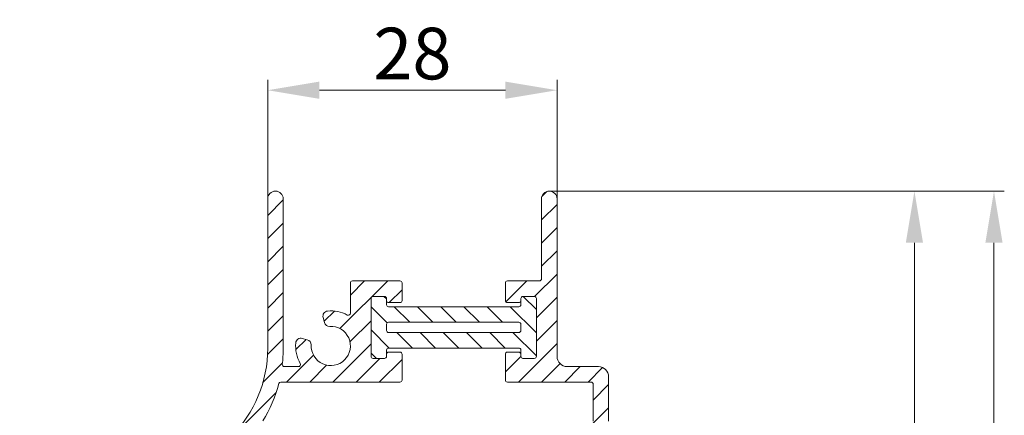
# Model space of a CAD drawing. Units: millimetres. Extents: x 620 to 1809, y 534 to 2069.
# Drawn here: x 1297 to 1392, y 1568 to 1606 of the extents above; entities that cross this region are included whole.
import ezdxf

# ---------------------------------------------------------------- set-up
doc = ezdxf.new("R2010")
doc.units = ezdxf.units.MM
doc.header["$LTSCALE"] = 0.2
doc.layers.get('Defpoints').update_dxf_attribs({"lineweight": 9})
for name, color, linetype, lineweight in [('ALUMINIUM', 250, 'Continuous', 9), ('Bemating', 250, 'Continuous', 9), ('KS-profiel', 252, 'Continuous', 9)]:
    doc.layers.add(name, color=color, linetype=linetype, lineweight=lineweight)
doc.styles.get("Standard").update_dxf_attribs({"font": 'arial.ttf'})
doc.dimstyles.new('schaal 1-5', dxfattribs={"dimtxt": 5, "dimasz": 5, "dimexe": 1, "dimexo": 0, "dimgap": 1, "dimtad": 1, "dimdec": 0, "dimdsep": 46, "dimtxsty": 'Standard', "dimcen": 0, "dimclrt": 256, "dimadec": 1, "dimazin": 0, "dimtfac": 1, "dimtdec": 0, "dimtofl": 0, "dimtmove": 1, "dimatfit": 3, "dimfxl": 0, "dimtolj": 1, "dimtzin": 0, "dimlwd": -1, "dimlwe": -1, "dimarcsym": 0})
pattern_1 = [(45, (926.2538293300956, 1475.292875627659), (-1.122532015133644, 1.122532015133644), [])]

# ---------------------------------------------------------------- blocks, each defined once
blk = doc.blocks.new('*D180')
at = {"layer": 'Bemating', "color": 0, "transparency": 16777216}
for p, q in [((1320.923822794932, 1588.689540641185), (1320.923822794932, 1600.211692495654)), ((1348.923822794932, 1588.689540641185), (1348.923822794932, 1600.211692495654)), ((1325.923822794932, 1599.211692495654), (1343.923822794932, 1599.211692495654))]:
    blk.add_line(p, q, dxfattribs=at)
for points in [[(1325.923822794932, 1600.045025828987), (1325.923822794932, 1598.37835916232), (1320.923822794932, 1599.211692495654)], [(1343.923822794932, 1600.045025828987), (1343.923822794932, 1598.37835916232), (1348.923822794932, 1599.211692495654)]]:
    blk.add_solid(points, dxfattribs=at)
at = {"layer": 'Defpoints', "color": 0, "transparency": 16777216}
for p in [(1348.923822794932, 1599.211692495654), (1320.923822794932, 1588.689540641185), (1348.923822794932, 1588.689540641185)]:
    blk.add_point(p, dxfattribs=at)
at = {"layer": 'Bemating', "transparency": 16777216, "insert": (1334.923822794932, 1602.764557434262), "char_height": 5, "attachment_point": 5}
blk.add_mtext('\\A1;28', dxfattribs=at)
blk = doc.blocks.new('*D182')
at = {"layer": 'Bemating', "color": 0, "transparency": 16777216}
for p, q in [((1348.173822794932, 1589.439540641185), (1384.517348255109, 1589.439540641185)), ((1383.517348255109, 1584.439540641185), (1383.517348255109, 1514.439540641185)), ((1348.173822794932, 1509.439540641185), (1384.517348255109, 1509.439540641185))]:
    blk.add_line(p, q, dxfattribs=at)
for points in [[(1382.684014921776, 1584.439540641185), (1384.350681588442, 1584.439540641185), (1383.517348255109, 1589.439540641185)], [(1382.684014921775, 1514.439540641185), (1384.350681588442, 1514.439540641185), (1383.517348255109, 1509.439540641185)]]:
    blk.add_solid(points, dxfattribs=at)
at = {"layer": 'Defpoints', "color": 0, "transparency": 16777216}
for p in [(1348.173822794932, 1589.439540641185), (1348.173822794932, 1509.439540641185), (1383.517348255109, 1509.439540641185)]:
    blk.add_point(p, dxfattribs=at)
at = {"layer": 'Bemating', "transparency": 16777216, "insert": (1379.9644833165, 1549.439540641185), "char_height": 5, "attachment_point": 5, "rotation": 90}
blk.add_mtext('\\A1;80', dxfattribs=at)
blk = doc.blocks.new('*D183')
at = {"layer": 'Bemating', "color": 0, "transparency": 16777216}
for p, q in [((1348.173822794932, 1589.439540641185), (1392.217485430828, 1589.439540641185)), ((1391.217485430828, 1584.439540641185), (1391.217485430827, 1500.439540641185)), ((1353.723822794932, 1495.439540641185), (1392.217485430827, 1495.439540641185))]:
    blk.add_line(p, q, dxfattribs=at)
for points in [[(1390.384152097494, 1584.439540641185), (1392.050818764161, 1584.439540641185), (1391.217485430828, 1589.439540641185)], [(1390.384152097494, 1500.439540641185), (1392.050818764161, 1500.439540641185), (1391.217485430827, 1495.439540641185)]]:
    blk.add_solid(points, dxfattribs=at)
at = {"layer": 'Defpoints', "color": 0, "transparency": 16777216}
for p in [(1348.173822794932, 1589.439540641185), (1353.723822794932, 1495.439540641185), (1391.217485430827, 1495.439540641185)]:
    blk.add_point(p, dxfattribs=at)
at = {"layer": 'Bemating', "transparency": 16777216, "insert": (1387.664620492219, 1542.439540641185), "char_height": 5, "attachment_point": 5, "rotation": 90}
blk.add_mtext('\\A1;94', dxfattribs=at)

msp = doc.modelspace()

# ---------------------------------------------------------------- hatches: boundary and pattern name
at = {"layer": 'ALUMINIUM'}
h = msp.add_hatch(dxfattribs=at)
h.set_pattern_fill('ANSI31', color=256, scale=0.5, style=0)
h.set_pattern_definition(pattern_1)
edge = h.paths.add_edge_path()
edge.add_arc((1308.923714457655, 1574.194302964031), 13.50000000013392, 328.69998401531745, 345.3935873824134, ccw=False)
edge.add_arc((1320.629798444927, 1567.076887865426), 0.1999999999734923, 148.6999840239847, 225.0000000094421)
edge.add_line((1320.488377088732, 1566.935466509184), (1325.680538070146, 1561.743305527697))
edge.add_arc((1326.387644851296, 1562.450412308934), 1.000000000009815, 225.0000000035005, 315.0000000035005)
edge.add_line((1327.094751632533, 1561.743305527784), (1327.959579875239, 1562.608133770377))
edge.add_arc((1328.364788710143, 1562.20292493547), 0.5730518299165491, -40.200000000296825, 134.9999999997106, ccw=False)
edge.add_line((1328.802483422033, 1561.833044226384), (1325.191242828181, 1557.559718063593))
edge.add_arc((1324.574442683759, 1558.080954598108), 0.8075456290959203, 134.9999999975132, 319.7999999975112, ccw=False)
edge.add_line((1324.003421693332, 1558.651975588584), (1324.619877898319, 1559.268431793597))
edge.add_arc((1323.912771117132, 1559.975538574797), 1.000000000009494, 314.9999999994841, 404.9999999994841)
edge.add_line((1324.619877898332, 1560.682645355984), (1319.65655445907, 1565.645968795221))
edge.add_arc((1319.515133102798, 1565.504547438982), 0.2000000000252115, 44.99999999341352, 140.632749561278)
edge.add_arc((1308.923714458052, 1574.194302963377), 13.49999999931883, 315.0000000020628, 320.6327495699552, ccw=False)
edge.add_line((1318.469656003932, 1564.648361418184), (1303.842239005881, 1550.020944420134))
edge.add_arc((1316.923714457833, 1536.939468968183), 18.50000000000023, 135.000000000002, 179.9999999999979)
edge.add_line((1298.423714457832, 1536.939468968184), (1298.423714457832, 1517.689468968184))
edge.add_arc((1297.673714457832, 1517.689468968184), 0.75, -180, 0, ccw=False)
edge.add_line((1296.923714457832, 1517.689468968184), (1296.923714457832, 1536.939468968184))
edge.add_arc((1316.923714457933, 1536.93946896818), 20.00000000010073, 134.9999999999931, 179.9999999999889, ccw=False)
edge.add_line((1302.781578834133, 1551.081604591984), (1317.408995832071, 1565.709021589946))
edge.add_arc((1308.923714457832, 1574.194302964184), 12.0000000000001, 315.0000000000031, 359.9999999999989)
edge.add_line((1320.923714457832, 1574.194302964184), (1320.923714457832, 1588.689468968184))
edge.add_arc((1321.673714457832, 1588.689468968184), 0.75, 0, 180, ccw=False)
edge.add_line((1322.423714457832, 1588.689468968184), (1322.423714457832, 1574.194302964184))
edge.add_arc((1308.923714457309, 1574.194302963909), 13.50000000052387, -6.5166265997348205, 1.1647216524579562e-09, ccw=False)
edge.add_arc((1322.535198258133, 1572.639468968184), 0.20000000000019, 173.4833733991394, 270.0000000000651)
edge.add_line((1322.535198258133, 1572.439468968184), (1323.906023004233, 1572.439468968184))
edge.add_arc((1323.906023004221, 1572.639468968177), 0.1999999999929969, 270.0000000035174, 390.0000000035516)
edge.add_arc((1327.023714457897, 1574.439468968133), 3.400000000030881, 174.9281918410111, 209.999999998705, ccw=False)
edge.add_arc((1324.13506887308, 1574.695841129691), 0.5000000000468714, 75.0000000012842, 174.9281918435905, ccw=False)
edge.add_line((1324.264478395633, 1575.178804042884), (1324.756359173084, 1575.047004985728))
edge.add_arc((1324.626949650495, 1574.564042072587), 0.5000000000070162, -2.9753008236077108, 74.99999999579722, ccw=False)
edge.add_arc((1327.023714457883, 1574.439468968201), 1.900000000048728, 177.0246991812091, 452.9753008188529)
edge.add_arc((1326.899141353475, 1576.836233775593), 0.5000000000127138, 195.0000000065366, 272.97530082594716, ccw=False)
edge.add_line((1326.416178440333, 1576.706824252984), (1326.284379383288, 1577.198705030533))
edge.add_arc((1326.767342296371, 1577.328114553085), 0.4999999999413761, 95.0718081595752, 195.0000000019024, ccw=False)
edge.add_arc((1327.023714457958, 1574.439468968218), 3.399999999976956, 61.82135726166467, 95.071808159858, ccw=False)
edge.add_arc((1328.723714457832, 1577.612795298784), 0.2000000000000434, 241.8213572594801, 360)
edge.add_line((1328.923714457832, 1577.612795298784), (1328.923714457832, 1580.539468968184))
edge.add_arc((1329.123714457832, 1580.539468968184), 0.1999999999998181, 90, 180.0000000000651, ccw=False)
edge.add_line((1329.123714457832, 1580.739468968184), (1333.723714457835, 1580.739468968184))
edge.add_arc((1333.723714457835, 1580.539468968184), 0.2000000000000455, 0, 90, ccw=False)
edge.add_line((1333.923714457835, 1580.539468968184), (1333.923714457834, 1578.839468968194))
edge.add_arc((1333.723714457834, 1578.839468968194), 0.1999999999998181, -90, 0, ccw=False)
edge.add_line((1333.723714457834, 1578.639468968194), (1332.623714457832, 1578.639468968194))
edge.add_arc((1332.623714457832, 1578.839468968195), 0.2000000000000455, 180, 270, ccw=False)
edge.add_line((1332.423714457832, 1578.839468968195), (1332.423714457832, 1579.039468968184))
edge.add_arc((1332.223714457832, 1579.039468968184), 0.2000000000002728, 6.513775987628397e-11, 89.99999999986973)
edge.add_line((1332.223714457833, 1579.239468968184), (1331.123714457832, 1579.239468968184))
edge.add_arc((1331.123714457832, 1579.039468968184), 0.2000000000000455, 90, 180)
edge.add_line((1330.923714457832, 1579.039468968184), (1330.923714457831, 1573.439468968184))
edge.add_arc((1331.123714457831, 1573.439468968184), 0.1999999999998181, 180, 270)
edge.add_line((1331.123714457831, 1573.239468968184), (1332.223714457833, 1573.239468968184))
edge.add_arc((1332.223714457832, 1573.439468968184), 0.2000000000002728, 270.0000000001303, 359.9999999999349)
edge.add_line((1332.423714457832, 1573.439468968184), (1332.423714457832, 1573.639468968184))
edge.add_arc((1332.623714457832, 1573.639468968184), 0.1999999999998181, 90, 180.0000000000651, ccw=False)
edge.add_line((1332.623714457832, 1573.839468968184), (1333.723714457832, 1573.839468968185))
edge.add_arc((1333.723714457831, 1573.639468968184), 0.200000000000955, 6.508571459562518e-11, 89.99999999993491, ccw=False)
edge.add_line((1333.923714457832, 1573.639468968184), (1333.923714457831, 1571.139468968184))
edge.add_arc((1333.723714457831, 1571.139468968184), 0.1999999999998181, -90, 0, ccw=False)
edge.add_line((1333.723714457831, 1570.939468968184), (1329.123714457832, 1570.939468968184))
edge.add_line((1329.123714457832, 1570.939468968184), (1322.180943507032, 1570.939468968184))
edge.add_arc((1322.180943507032, 1570.739468968184), 0.2000000000000455, 90, 165.3935873816289)
h = msp.add_hatch(dxfattribs=at)
h.set_pattern_fill('ANSI31', color=256, scale=0.5, style=0)
h.set_pattern_definition(pattern_1)
edge = h.paths.add_edge_path()
edge.add_arc((1354.123714457832, 1567.139468968183), 1.6999999999998, 179.9999999999694, 222.5368983658826, ccw=False)
edge.add_line((1352.423714457832, 1567.139468968184), (1352.423714457832, 1570.739468968184))
edge.add_arc((1352.223714457833, 1570.739468968184), 0.1999999999998181, 359.9999999999349, 450)
edge.add_line((1352.223714457833, 1570.939468968184), (1344.123714457831, 1570.939468968184))
edge.add_arc((1344.123714457831, 1571.139468968184), 0.1999999999998181, 180, 270, ccw=False)
edge.add_line((1343.923714457831, 1571.139468968184), (1343.923714457832, 1573.639468968184))
edge.add_arc((1344.123714457833, 1573.639468968184), 0.2000000000005002, 90.00000000019543, 180.0000000000651, ccw=False)
edge.add_line((1344.123714457832, 1573.839468968185), (1345.223714457833, 1573.839468968184))
edge.add_arc((1345.223714457833, 1573.639468968184), 0.1999999999998181, -6.508571459562518e-11, 90, ccw=False)
edge.add_line((1345.423714457832, 1573.639468968184), (1345.423714457832, 1573.439468968184))
edge.add_arc((1345.623714457833, 1573.439468968184), 0.2000000000002728, 180.0000000001303, 269.9999999998697)
edge.add_line((1345.623714457832, 1573.239468968184), (1346.723714457833, 1573.239468968184))
edge.add_arc((1346.723714457833, 1573.439468968184), 0.1999999999998181, 270, 360)
edge.add_line((1346.923714457832, 1573.439468968184), (1346.923714457832, 1579.039468968184))
edge.add_arc((1346.723714457832, 1579.039468968183), 0.2000000000002728, 1.302755197525679e-10, 89.99999999986973)
edge.add_line((1346.723714457833, 1579.239468968184), (1345.623714457832, 1579.239468968184))
edge.add_arc((1345.623714457832, 1579.039468968184), 0.1999999999998181, 90, 180)
edge.add_line((1345.423714457832, 1579.039468968184), (1345.423714457832, 1578.839468968195))
edge.add_arc((1345.223714457833, 1578.839468968195), 0.1999999999998181, -90, 0, ccw=False)
edge.add_line((1345.223714457833, 1578.639468968194), (1344.123714457829, 1578.639468968194))
edge.add_arc((1344.123714457829, 1578.839468968194), 0.1999999999998181, 180, 270, ccw=False)
edge.add_line((1343.92371445783, 1578.839468968194), (1343.923714457829, 1580.539468968184))
edge.add_arc((1344.123714457829, 1580.539468968184), 0.1999999999998181, 90, 180, ccw=False)
edge.add_line((1344.123714457829, 1580.739468968184), (1347.223714457833, 1580.739468968184))
edge.add_arc((1347.223714457832, 1580.939468968184), 0.1999999999993634, 270.0000000001303, 360.0000000001303)
edge.add_line((1347.423714457831, 1580.939468968184), (1347.423714457832, 1588.689468968184))
edge.add_arc((1348.173714457832, 1588.689468968184), 0.75, 0, 180, ccw=False)
edge.add_line((1348.923714457832, 1588.689468968184), (1348.923714457832, 1573.439468968184))
edge.add_arc((1349.923714457832, 1573.439468968184), 1, 180, 270)
edge.add_line((1349.923714457832, 1572.439468968184), (1352.923714457832, 1572.439468968184))
edge.add_arc((1352.923714457832, 1571.439468968184), 1, 0, 90, ccw=False)
edge.add_line((1353.923714457832, 1571.439468968184), (1353.923714457832, 1567.139468968184))
edge.add_arc((1354.123714457832, 1567.139468968184), 0.1999999999998181, 180, 270)
edge.add_line((1354.123714457832, 1566.939468968184), (1362.223714457833, 1566.939468968184))
edge.add_arc((1362.223714457833, 1566.739468968184), 0.1999999999998181, 0, 90, ccw=False)
edge.add_line((1362.423714457832, 1566.739468968184), (1362.423714457832, 1566.716819237384))
edge.add_arc((1361.423714457832, 1566.716819237384), 1, -60.00000000000267, 0, ccw=False)
edge.add_line((1361.923714457832, 1565.850793833599), (1359.884483973332, 1564.673443564484))
edge.add_arc((1359.384483973259, 1565.539468968226), 1.000000000000064, 240.0000000048472, 300.00000000484175, ccw=False)
edge.add_line((1358.884483973332, 1564.673443564399), (1357.084483973332, 1565.712674048983))
edge.add_arc((1356.984483973412, 1565.539468968206), 0.1999999999777933, 60.00000002283268, 90.00000002279823)
edge.add_line((1356.984483973333, 1565.739468968184), (1354.623714457832, 1565.739468968184))
edge.add_arc((1354.623714457832, 1565.539468968184), 0.1999999999998181, 90, 180.0000000000651)
edge.add_line((1354.423714457832, 1565.539468968184), (1354.423714457832, 1561.486481915484))
edge.add_arc((1355.423714457832, 1561.486481915484), 1, 180, 224.9999999999908)
edge.add_line((1354.716607676646, 1560.779375134297), (1357.092379260033, 1558.403603550883))
edge.add_arc((1356.687170425135, 1557.998394715987), 0.5730518299046516, -130.20000000005172, 44.99999999993571, ccw=False)
edge.add_line((1356.317289716059, 1557.560700004104), (1352.155160834832, 1561.077971609384))
edge.add_line((1352.155160834832, 1561.077971609384), (1352.043963553233, 1561.171940597884))
edge.add_arc((1352.565200087717, 1561.788740742305), 0.8075456290765209, 96.21196903440568, 229.7999999991149, ccw=False)
edge.add_arc((1352.42371445783, 1563.088608962034), 0.5000000000026388, 276.2119690410943, 360.0000000057061)
edge.add_line((1352.923714457832, 1563.088608962084), (1352.923714457832, 1565.854945710186))
edge.add_arc((1352.723714457788, 1565.854945710299), 0.2000000000439286, 359.9999999675614, 402.5368983334575)
at = {"layer": 'KS-profiel'}
h = msp.add_hatch(dxfattribs=at)
h.set_pattern_fill('ANSI31', scale=0.5, angle=90)
h.set_pattern_definition([(135, (-463.0160180343887, 612.999481943704), (-1.122532015133644, -1.122532015133644), [])])
edge = h.paths.add_edge_path(flags=16)
edge.add_line((1345.423714457832, 1576.539468968184), (1345.423714457832, 1575.939468968184))
edge.add_arc((1345.223714457833, 1575.939468968184), 0.1999999999998181, -90, 0, ccw=False)
edge.add_line((1345.223714457833, 1575.739468968184), (1332.623714457832, 1575.739468968184))
edge.add_arc((1332.623714457832, 1575.939468968184), 0.2000000000000455, 180, 270, ccw=False)
edge.add_line((1332.423714457832, 1575.939468968184), (1332.423714457832, 1576.539468968184))
edge.add_arc((1332.623714457832, 1576.539468968184), 0.1999999999998181, 90, 180, ccw=False)
edge.add_line((1332.623714457832, 1576.739468968184), (1345.223714457833, 1576.739468968184))
edge.add_arc((1345.223714457833, 1576.539468968184), 0.2000000000000455, 0, 90, ccw=False)
edge = h.paths.add_edge_path()
edge.add_line((1346.923714457832, 1579.039468968184), (1346.923714457832, 1573.439468968184))
edge.add_arc((1346.723714457833, 1573.439468968184), 0.1999999999998181, -90, 0, ccw=False)
edge.add_line((1346.723714457833, 1573.239468968184), (1345.623714457832, 1573.239468968184))
edge.add_arc((1345.623714457832, 1573.439468968184), 0.2000000000000455, 180, 270, ccw=False)
edge.add_line((1345.423714457832, 1573.439468968184), (1345.423714457832, 1574.039468968184))
edge.add_arc((1345.223714457833, 1574.039468968184), 0.1999999999998181, 0, 90)
edge.add_line((1345.223714457833, 1574.239468968184), (1332.623714457832, 1574.239468968184))
edge.add_arc((1332.623714457832, 1574.039468968184), 0.2000000000000455, 90, 180)
edge.add_line((1332.423714457832, 1574.039468968184), (1332.423714457832, 1573.439468968184))
edge.add_arc((1332.223714457833, 1573.439468968184), 0.1999999999998181, -90, 0, ccw=False)
edge.add_line((1332.223714457833, 1573.239468968184), (1331.123714457832, 1573.239468968184))
edge.add_arc((1331.123714457832, 1573.439468968184), 0.2000000000000455, 180, 270, ccw=False)
edge.add_line((1330.923714457832, 1573.439468968184), (1330.923714457832, 1579.039468968184))
edge.add_arc((1331.123714457832, 1579.039468968184), 0.1999999999998181, 90, 180, ccw=False)
edge.add_line((1331.123714457832, 1579.239468968184), (1332.223714457833, 1579.239468968184))
edge.add_arc((1332.223714457833, 1579.039468968184), 0.2000000000000455, 0, 90, ccw=False)
edge.add_line((1332.423714457832, 1579.039468968184), (1332.423714457832, 1578.439468968184))
edge.add_arc((1332.623714457832, 1578.439468968184), 0.1999999999998181, 180, 270)
edge.add_line((1332.623714457832, 1578.239468968184), (1345.223714457833, 1578.239468968184))
edge.add_arc((1345.223714457833, 1578.439468968184), 0.2000000000000455, 270, 360)
edge.add_line((1345.423714457832, 1578.439468968184), (1345.423714457832, 1579.039468968184))
edge.add_arc((1345.623714457832, 1579.039468968184), 0.1999999999998181, 90, 180, ccw=False)
edge.add_line((1345.623714457832, 1579.239468968184), (1346.723714457833, 1579.239468968184))
edge.add_arc((1346.723714457833, 1579.039468968184), 0.2000000000000455, 0, 90, ccw=False)

# ---------------------------------------------------------------- linework, layer by layer
at = {"layer": 'ALUMINIUM'}
for points in [[(1317.408995832071, 1565.709021589946, 0.1989123673796382), (1320.923714457832, 1574.194302964184), (1320.923714457832, 1588.689468968184, -0.9999999999999999), (1322.423714457832, 1588.689468968184), (1322.423714457832, 1574.194302964184, -0.02844181306608286), (1322.336490465428, 1572.662167274694, 0.4479324609125032), (1322.535198258133, 1572.439468968184), (1323.906023004233, 1572.439468968184, 0.5773502691896137), (1324.079228084965, 1572.739468968184, -0.1542354812561162), (1323.637026530818, 1574.740043226489, -0.4659262620052824), (1324.264478395633, 1575.178804042884), (1324.756359173084, 1575.047004985728, -0.3539972922352398), (1325.126275652028, 1574.538089342473, 2.603411698748865), (1326.925094083609, 1576.336907774056, -0.3539972922351745), (1326.416178440333, 1576.706824252984), (1326.284379383288, 1577.198705030533, -0.4659262620053179), (1326.723140199555, 1577.826156895239, -0.1461090488483345), (1328.629270013388, 1577.436499391532, 0.5668022177484352), (1328.923714457832, 1577.612795298784), (1328.923714457832, 1580.539468968184, -0.4142135623731165), (1329.123714457832, 1580.739468968184), (1333.723714457835, 1580.739468968184, -0.414213562373428), (1333.923714457835, 1580.539468968184), (1333.923714457834, 1578.839468968194, -0.414213562373095), (1333.723714457834, 1578.639468968194), (1332.623714457832, 1578.639468968194, -0.414213562373428), (1332.423714457832, 1578.839468968195), (1332.423714457832, 1579.039468968184, 0.4142135623724291), (1332.223714457833, 1579.239468968184), (1331.123714457832, 1579.239468968184, 0.414213562373428), (1330.923714457832, 1579.039468968184), (1330.923714457831, 1573.439468968184, 0.414213562373428), (1331.123714457831, 1573.239468968184), (1332.223714457833, 1573.239468968184, 0.4142135623724291), (1332.423714457832, 1573.439468968184), (1332.423714457832, 1573.639468968184, -0.414213562373095), (1332.623714457832, 1573.839468968184), (1333.723714457832, 1573.839468968185, -0.414213562372762), (1333.923714457832, 1573.639468968184), (1333.923714457831, 1571.139468968184, -0.4142135623728206), (1333.723714457831, 1570.939468968184), (1329.123714457832, 1570.939468968184), (1322.180943507032, 1570.939468968184, 0.3413706155674243), (1321.987407316534, 1570.789904500971)], [(1352.423714457832, 1567.139468968184), (1352.423714457832, 1570.739468968184, 0.414213562373095), (1352.223714457833, 1570.939468968184), (1344.123714457831, 1570.939468968184, -0.414213562373095), (1343.923714457831, 1571.139468968184), (1343.923714457832, 1573.639468968184, -0.4142135623720962), (1344.123714457832, 1573.839468968185), (1345.223714457833, 1573.839468968184, -0.414213562373428), (1345.423714457832, 1573.639468968184), (1345.423714457832, 1573.439468968184, 0.4142135623720961), (1345.623714457832, 1573.239468968184), (1346.723714457833, 1573.239468968184, 0.414213562373095), (1346.923714457832, 1573.439468968184), (1346.923714457832, 1579.039468968184, 0.4142135623720961), (1346.723714457833, 1579.239468968184), (1345.623714457832, 1579.239468968184, 0.414213562373095), (1345.423714457832, 1579.039468968184), (1345.423714457832, 1578.839468968195, -0.414213562373095), (1345.223714457833, 1578.639468968194), (1344.123714457829, 1578.639468968194, -0.414213562373095), (1343.92371445783, 1578.839468968194), (1343.923714457829, 1580.539468968184, -0.414213562373095), (1344.123714457829, 1580.739468968184), (1347.223714457833, 1580.739468968184, 0.414213562373095), (1347.423714457831, 1580.939468968184), (1347.423714457832, 1588.689468968184, -0.9999999999999999), (1348.923714457832, 1588.689468968184), (1348.923714457832, 1573.439468968184, 0.414213562373095), (1349.923714457832, 1572.439468968184), (1352.923714457832, 1572.439468968184, -0.414213562373095), (1353.923714457832, 1571.439468968184), (1353.923714457832, 1567.139468968184, 0.414213562373095)], [(1321.987407316442, 1570.789904501032, -0.07296867903130934), (1320.458906707895, 1567.180791735438, 0.3457925460477054)]]:
    msp.add_lwpolyline(points, format="xyb", dxfattribs=at)
at = {"layer": 'KS-profiel', "color": 7}
for points in [[(1346.923714457832, 1579.039468968184), (1346.923714457832, 1573.439468968184, -0.414213562373095), (1346.723714457833, 1573.239468968184), (1345.623714457832, 1573.239468968184, -0.414213562373095), (1345.423714457832, 1573.439468968184), (1345.423714457832, 1574.039468968184, 0.414213562373095), (1345.223714457833, 1574.239468968184), (1332.623714457832, 1574.239468968184, 0.414213562373095), (1332.423714457832, 1574.039468968184), (1332.423714457832, 1573.439468968184, -0.414213562373095), (1332.223714457833, 1573.239468968184), (1331.123714457832, 1573.239468968184, -0.414213562373095), (1330.923714457832, 1573.439468968184), (1330.923714457832, 1579.039468968184, -0.414213562373095), (1331.123714457832, 1579.239468968184), (1332.223714457833, 1579.239468968184, -0.414213562373095), (1332.423714457832, 1579.039468968184), (1332.423714457832, 1578.439468968184, 0.414213562373095), (1332.623714457832, 1578.239468968184), (1345.223714457833, 1578.239468968184, 0.414213562373095), (1345.423714457832, 1578.439468968184), (1345.423714457832, 1579.039468968184, -0.414213562373095), (1345.623714457832, 1579.239468968184), (1346.723714457833, 1579.239468968184, -0.414213562373095)], [(1345.423714457832, 1576.539468968184), (1345.423714457832, 1575.939468968184, -0.414213562373095), (1345.223714457833, 1575.739468968184), (1332.623714457832, 1575.739468968184, -0.414213562373095), (1332.423714457832, 1575.939468968184), (1332.423714457832, 1576.539468968184, -0.414213562373095), (1332.623714457832, 1576.739468968184), (1345.223714457833, 1576.739468968184, -0.414213562373095)]]:
    msp.add_lwpolyline(points, format="xyb", close=True, dxfattribs=at)

# ---------------------------------------------------------------- dimensions: what is measured, and where the dimension line sits
at = {"layer": 'Bemating'}
dim = msp.add_linear_dim(base=(1348.923822794932, 1599.211692495654), p1=(1320.923822794932, 1588.689540641185), p2=(1348.923822794932, 1588.689540641185), dimstyle='schaal 1-5', dxfattribs=at)
dim.commit()
dim.dimension.update_dxf_attribs({"geometry": '*D180', "text_midpoint": (1334.923822794932, 1602.764557434262)})
for base, p2, picture, middle in [((1383.517348255109, 1509.439540641185), (1348.173822794932, 1509.439540641185), '*D182', (1379.9644833165, 1549.439540641185)), ((1391.217485430827, 1495.439540641185), (1353.723822794932, 1495.439540641185), '*D183', (1387.664620492219, 1542.439540641185))]:
    dim = msp.add_linear_dim(base=base, p1=(1348.173822794932, 1589.439540641185), p2=p2, angle=90, dimstyle='schaal 1-5', dxfattribs=at)
    dim.commit()
    dim.dimension.update_dxf_attribs({"geometry": picture, "text_midpoint": middle})

doc.saveas('drawing.dxf')
